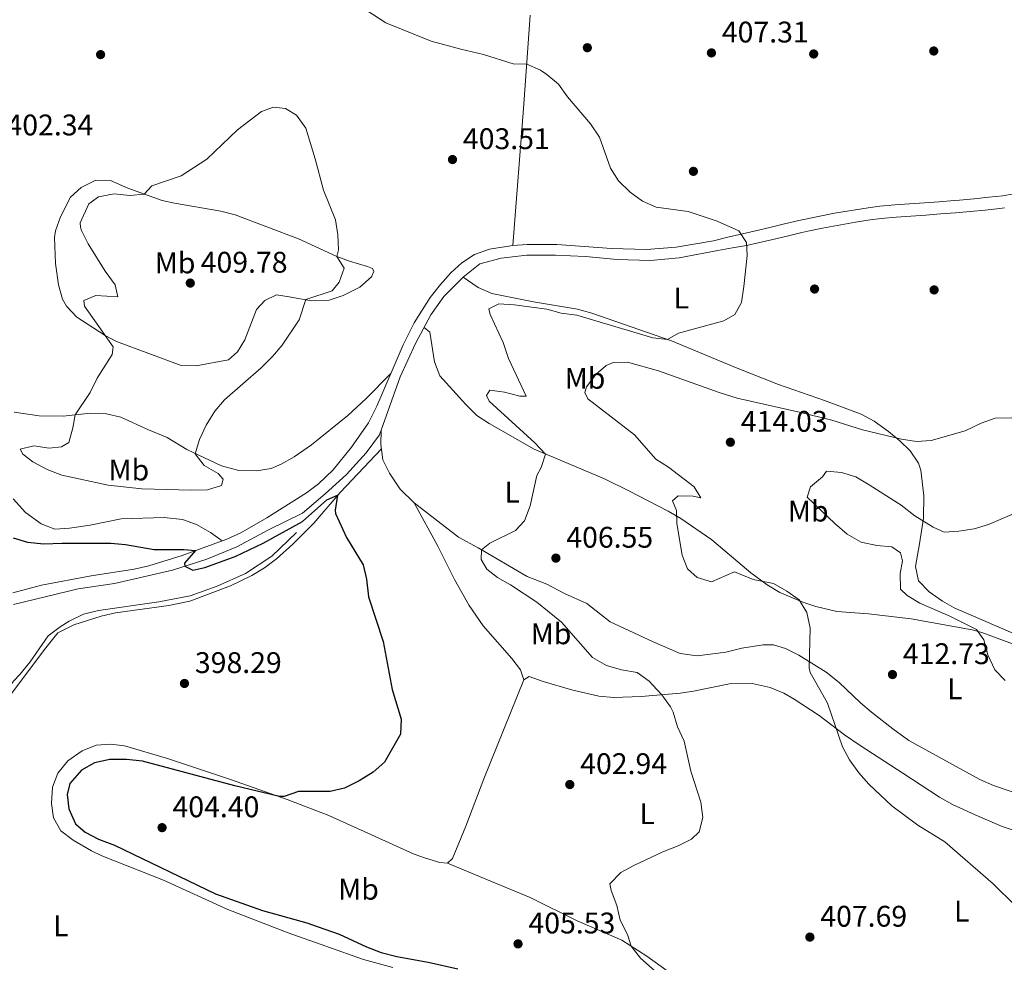
# Model space of a CAD drawing. Extents: x 587466 to 594381, y 696803 to 701518.
# Drawn here: x 589112 to 589443, y 700673 to 700990 of the extents above; entities that cross this region are included whole.
import ezdxf
from ezdxf.enums import TextEntityAlignment as Align

# ---------------------------------------------------------------- set-up
doc = ezdxf.new("R2010")
doc.units = 0
doc.header["$MEASUREMENT"] = 0
doc.linetypes.add('DGN Style 3', pattern=[109.531786, 78.23699, -31.294796])
for name, color, linetype in [('Nivel 13', 7, 'Continuous'), ('Nivel 17', 7, 'Continuous'), ('Nivel 21', 7, 'Continuous'), ('Nivel 36', 7, 'Continuous'), ('Nivel 37', 7, 'Continuous'), ('Nivel 4', 7, 'Continuous'), ('Nivel 41', 7, 'Continuous'), ('Nivel 5', 7, 'Continuous'), ('Nivel 7', 7, 'Continuous')]:
    doc.layers.add(name, color=color, linetype=linetype)
doc.styles.add('Style-arial', font='arial.shx', dxfattribs={"bigfont": 'arialbig.shx'})
doc.styles.add('Style-arialn', font='arialn.shx', dxfattribs={"bigfont": 'arialnbig.shx'})

# ---------------------------------------------------------------- blocks, each defined once
blk = doc.blocks.new('5PATER')
at = {"layer": 'Nivel 7', "linetype": 'Continuous', "lineweight": 0}
h = blk.add_hatch(color=53, dxfattribs=at)
edge = h.paths.add_edge_path()
edge.add_ellipse((0, 0), major_axis=(-1.1, -1.11), ratio=0.999422, start_angle=0, end_angle=360)
blk = doc.blocks.new('5PERFI')
at = {"layer": 'Nivel 17', "linetype": 'Continuous', "lineweight": 0}
h = blk.add_hatch(color=7, dxfattribs=at)
edge = h.paths.add_edge_path()
edge.add_arc((0, 0), 1.56, 315, 675)

msp = doc.modelspace()

# ---------------------------------------------------------------- linework, layer by layer
at = {"layer": 'Nivel 13', "color": 4, "linetype": 'Continuous', "lineweight": 0}
msp.add_polyline3d([(589205.219, 700817.69, 398.865), (589196.989, 700809.737, 398.663), (589188.066, 700803.885, 398.38), (589178.572, 700799.65, 398.015), (589169.479, 700796.347, 397.732), (589159.007, 700794.415, 397.57), (589138.788, 700791.483, 397.125), (589133.776, 700790.255, 397.004), (589128.887, 700787.934, 396.964), (589125.9, 700785.943, 396.802), (589121.863, 700782.978, 396.761), (589115.78, 700774.222, 396.478), (589112.394, 700769.924, 396.478), (589110.297, 700767.855, 396.478), (589104.937, 700760.881, 396.438), (589087.427, 700744.769, 395.952), (589071.597, 700734.893, 395.629), (589067.558, 700732.899, 395.588), (589065.059, 700729.614, 395.467), (589062.849, 700724.673, 395.426), (589062.404, 700722.468, 396.275)], dxfattribs=at)
at = {"layer": 'Nivel 21', "color": 7, "linetype": 'DGN Style 3', "lineweight": 0}
msp.add_polyline3d([(589110.005, 700797.356, 398.882), (589119.654, 700799.994, 398.869), (589136.272, 700803.095, 399.298), (589150.759, 700805.364, 399.53), (589155.635, 700806.46, 399.632), (589166.901, 700809.977, 399.865), (589181.8, 700815.415, 400.187), (589186.566, 700817.564, 400.298), (589195.228, 700822.559, 400.384), (589208.615, 700831.019, 400.177), (589212.597, 700834.042, 400.176), (589217.493, 700838.732, 400.298), (589223.7, 700846.275, 400.662), (589229.437, 700854.457, 401.112), (589232.256, 700860.098, 401.241), (589241.037, 700880.73, 401.66), (589244.736, 700888.085, 401.876), (589250.085, 700896.521, 402.26), (589253.535, 700900.964, 402.401), (589257.066, 700904.829, 402.523), (589260.731, 700908.25, 402.677), (589264.935, 700910.986, 402.835), (589270.06, 700912.763, 402.887), (589277.811, 700914.022, 403.168), (589282.686, 700914.411, 403.413), (589292.684, 700914.395, 403.698), (589310.968, 700913.078, 404.425), (589322.701, 700912.667, 404.384), (589332.663, 700913.487, 404.704), (589345.225, 700915.646, 404.789), (589350.088, 700916.796, 404.93), (589354.952, 700917.946, 405.071), (589359.328, 700918.981, 405.199), (589364.189, 700920.125, 405.436), (589369.048, 700921.26, 405.782), (589373.909, 700922.386, 406.111), (589376.088, 700922.889, 406.219), (589380.971, 700923.929, 406.394), (589385.884, 700924.849, 406.523), (589390.814, 700925.706, 406.612), (589392.18, 700925.94, 406.63), (589397.119, 700926.728, 406.633), (589401.099, 700927.216, 406.64), (589406.078, 700927.665, 406.757), (589411.061, 700928.047, 406.957), (589416.046, 700928.398, 407.177), (589421.031, 700928.749, 407.358), (589426.013, 700929.136, 407.438), (589427.763, 700929.287, 407.432), (589432.74, 700929.745, 407.372), (589437.714, 700930.241, 407.304), (589442.391, 700930.75, 407.243), (589447.322, 700931.573, 407.189)], dxfattribs=at)
at = {"layer": 'Nivel 21', "color": 7, "linetype": 'Continuous', "lineweight": 0}
msp.add_polyline3d([(589442.938, 700926.643, 407.243), (589441.394, 700926.472, 407.26), (589436.42, 700925.95, 407.321), (589431.445, 700925.467, 407.382), (589426.466, 700925.016, 407.437), (589421.484, 700924.615, 407.394), (589416.5, 700924.261, 407.22), (589411.516, 700923.915, 406.987), (589406.532, 700923.539, 406.769), (589401.553, 700923.097, 406.64), (589397.798, 700922.64, 406.632), (589392.859, 700921.854, 406.63), (589391.671, 700921.65, 406.613), (589386.741, 700920.794, 406.524), (589381.827, 700919.875, 406.395), (589376.944, 700918.836, 406.219), (589374.855, 700918.354, 406.117), (589369.994, 700917.224, 405.799), (589365.134, 700916.088, 405.457), (589360.274, 700914.949, 405.199), (589356.302, 700914.01, 405.083), (589351.566, 700913.217, 404.892), (589346.639, 700912.393, 404.695), (589333.701, 700909.847, 404.534), (589324.035, 700908.969, 404.412), (589312.909, 700909.381, 404.25), (589302.307, 700910.321, 404.008), (589292.192, 700910.777, 403.805), (589282.523, 700910.829, 403.522), (589273.95, 700909.752, 403.199), (589266.835, 700907.871, 403.158), (589261.144, 700903.404, 402.47), (589254.731, 700896.953, 402.228), (589250.299, 700890.791, 402.025), (589245.23, 700881.148, 401.661), (589240.085, 700869.887, 401.419), (589233.062, 700850.488, 401.014), (589228.67, 700844.448, 400.609), (589222.017, 700837.187, 400.205), (589214.875, 700830.612, 400.084), (589207.289, 700824.198, 400.003), (589195.816, 700818.501, 400.205), (589185.234, 700812.847, 399.922), (589175.132, 700808.691, 399.841), (589163.654, 700805.016, 399.477), (589144.128, 700800.55, 398.951), (589131.956, 700798.694, 398.708), (589110.207, 700793.452, 398.506)], dxfattribs=at)
at = {"layer": 'Nivel 36', "color": 92, "linetype": 'Continuous', "lineweight": 0}
for points in [[(589283.694, 700991.365, 406.007), (589281.604, 700961.486, 404.273), (589277.811, 700914.022, 403.168)], [(589131.476, 700890.008, 403.896), (589128.008, 700893.617, 403.696), (589126.725, 700896.062, 403.572), (589125.297, 700900.849, 403.192), (589124.279, 700907.94, 402.849), (589123.937, 700916.67, 402.835), (589124.311, 700918.993, 402.844), (589126.054, 700923.675, 402.844), (589129.335, 700930.254, 402.844), (589132.926, 700933.541, 402.925), (589137.814, 700935.942, 403.41), (589142.794, 700935.82, 404.009), (589148.583, 700933.264, 404.624), (589160.14, 700929.189, 405.321), (589164.254, 700928.212, 405.635), (589179.836, 700925.588, 406.647), (589184.667, 700924.319, 406.799), (589205.957, 700916.319, 406.727), (589218.803, 700910.322, 405.687), (589222.97, 700908.723, 405.15), (589229.083, 700906.961, 403.977), (589230.785, 700906.278, 403.41), (589231.233, 700905.268, 403.41), (589230.429, 700903.486, 403.451), (589226.461, 700900.013, 403.589), (589220.94, 700897.269, 404.017), (589216.217, 700895.684, 404.629), (589210.306, 700895.494, 405.33), (589202.777, 700896.851, 406.121), (589198.487, 700897.446, 406.282), (589194.609, 700895.573, 406.404), (589191.827, 700892.531, 406.566), (589187.892, 700882.325, 406.282), (589185.436, 700878.272, 406.04), (589182.41, 700875.634, 405.878), (589171.533, 700873.62, 406.727), (589166.523, 700873.755, 406.865), (589144.784, 700881.831, 405.525), (589140.961, 700883.765, 405.069), (589131.476, 700890.008, 403.896)], [(589261.144, 700903.404, 402.47), (589266.251, 700899.98, 402.47), (589270.762, 700897.958, 402.661), (589284.766, 700895.132, 403.542), (589299.578, 700892.632, 404.182), (589304.39, 700891.345, 404.365), (589331.111, 700881.966, 405.352), (589352.619, 700873.047, 405.746), (589367.093, 700867.328, 407.315), (589382.477, 700861.972, 407.919), (589394.807, 700857.366, 408.723), (589399.166, 700854.997, 409.137), (589403.928, 700851.569, 409.649), (589407.815, 700848.485, 410.028), (589411.266, 700845.089, 410.574), (589414.032, 700840.948, 411.45), (589414.818, 700838.601, 411.902), (589415.805, 700830.025, 413.432), (589415.778, 700822.491, 414.518), (589414.432, 700813.851, 415.162), (589412.998, 700806.255, 415.444), (589414.1, 700801.383, 415.402), (589417.648, 700797.742, 415.479), (589422.054, 700794.633, 415.546), (589426.064, 700792.376, 415.605), (589445.727, 700783.837, 416.17)], [(589248.047, 700886.507, 401.863), (589250.033, 700884.935, 401.903), (589251.519, 700874.987, 402.024), (589253.342, 700870.303, 402.128), (589262.048, 700860.652, 402.597), (589265.731, 700856.905, 402.995), (589269.888, 700854.229, 403.524), (589284.98, 700845.594, 404.816), (589308.588, 700835.669, 406.999), (589317.054, 700831.53, 407.823), (589329.986, 700824.851, 409.549), (589334.279, 700822.311, 409.9), (589344.629, 700815.154, 410.055), (589357.717, 700804.139, 409.347), (589363.257, 700800.035, 409.306), (589367.55, 700797.495, 409.415), (589375.246, 700794.236, 409.741), (589379.612, 700792.789, 409.99), (589386.613, 700791.168, 410.715), (589397.241, 700790.393, 411.238), (589411.595, 700788.671, 412.631), (589432.054, 700785.011, 414.659), (589435.347, 700784.077, 414.9), (589454.166, 700777.092, 415.64)], [(589236.939, 700871.103, 401.464), (589228.614, 700862.609, 401.568), (589222.518, 700856.9, 401.746), (589210.302, 700847.049, 402.158), (589204.455, 700843.013, 402.515), (589200.134, 700840.551, 402.771), (589196.699, 700839.187, 402.96), (589191.758, 700838.36, 403.117), (589185.866, 700838.496, 403.682), (589180.047, 700840.014, 404.109), (589168.362, 700845.577, 404.983), (589161.797, 700849.563, 406.035), (589155.6, 700852.093, 406.439), (589146.282, 700856.435, 406.358), (589141.435, 700857.479, 405.69), (589136.099, 700857.692, 405.618), (589126.944, 700856.702, 405.104), (589118.894, 700856.8, 404.336), (589110.435, 700858.07, 403.203)], [(589233.61, 700852.002, 401.045), (589233.543, 700847.187, 401.045), (589234.245, 700842.052, 401.247), (589236.422, 700837.559, 401.404), (589240.081, 700832.214, 401.562), (589244.694, 700827.655, 402.134), (589259.606, 700816.073, 403.876), (589266.21, 700812.492, 404.888), (589282.663, 700802.831, 406.101), (589289.265, 700800.261, 406.87), (589295.22, 700797.164, 407.8), (589302.714, 700793.868, 408.084), (589310.583, 700787.676, 408.152), (589324.728, 700781.078, 409.08), (589333.995, 700776.969, 409.054), (589339.741, 700776.217, 408.771), (589349.326, 700777.419, 408.488), (589354.742, 700778.85, 408.529), (589361.912, 700779.957, 409.16), (589365.338, 700779.908, 409.401), (589369.379, 700778.719, 409.683), (589373.872, 700776.511, 409.969), (589383.06, 700770.746, 410.684), (589387.433, 700767.314, 411.237), (589394.603, 700760.468, 412.54), (589398.31, 700757.341, 413.078), (589405.395, 700751.675, 413.84), (589410.856, 700747.759, 414.116), (589434.588, 700734.677, 414.933), (589439.181, 700732.72, 415.128), (589448.709, 700729.458, 415.398)], [(589233.741, 700845.738, 401.102), (589219.867, 700831.13, 400.495), (589210.997, 700820.829, 400.252), (589204.02, 700813.693, 399.902), (589198.532, 700808.818, 399.645), (589194.533, 700805.791, 399.47), (589190.286, 700803.164, 399.298), (589183.124, 700799.695, 399.158), (589169.395, 700794.606, 399.002), (589162.388, 700793.154, 398.839), (589144.497, 700790.657, 398.351), (589139.63, 700789.545, 398.127), (589130.462, 700786.699, 397.95), (589125.067, 700783.91, 397.875), (589121.027, 700778.951, 397.864), (589107.847, 700761.369, 397.617)], [(589110.156, 700828.942, 400.776), (589114.296, 700824.423, 400.533), (589119.485, 700820.554, 400.412), (589124.062, 700818.747, 400.29), (589129.044, 700819.132, 400.254), (589135.999, 700820.154, 400.524), (589146.342, 700822.251, 400.857), (589160.783, 700822.739, 401.302), (589166.975, 700821.988, 400.897), (589171.663, 700820.287, 400.559), (589176.387, 700817.639, 400.418), (589180.33, 700814.878, 400.155)], [(589244.694, 700827.655, 402.134), (589252.64, 700813.018, 401.696), (589258.281, 700801.884, 401.365), (589263.155, 700793.148, 401.644), (589267.874, 700786.257, 402.012), (589277.496, 700775.378, 402.288), (589280.417, 700771.568, 402.255), (589281.519, 700768.173, 402.295), (589268.133, 700734.883, 401.378), (589262.043, 700719.044, 401.729), (589257.584, 700708.149, 402.457), (589255.93, 700706.647, 402.417)], [(589281.519, 700768.173, 402.295), (589283.336, 700769.27, 402.335), (589287.993, 700767.625, 402.739), (589297.994, 700764.661, 402.82), (589306.778, 700762.745, 403.508), (589311.749, 700762.236, 403.952), (589320.98, 700762.554, 404.62), (589333.992, 700763.752, 405.417), (589338.53, 700764.375, 405.814), (589350.619, 700766.797, 406.987), (589358.183, 700766.941, 406.947), (589364.246, 700765.559, 407.349), (589368.861, 700763.732, 407.827), (589372.314, 700761.69, 408.234), (589380.65, 700756.217, 408.977), (589389.214, 700749.753, 410.005), (589394.426, 700746.11, 410.284), (589408.788, 700736.852, 410.85), (589421.071, 700728.78, 410.89), (589425.439, 700726.353, 410.95), (589433.018, 700722.827, 411.172), (589442.189, 700718.89, 411.761), (589449.116, 700716.611, 412.161)], [(589255.93, 700706.647, 402.417), (589253.34, 700706.883, 402.417), (589248.534, 700708.284, 402.414), (589244.756, 700709.689, 402.376), (589216.117, 700722.632, 401.163), (589202.153, 700728.043, 400.433), (589183.354, 700734.632, 399.423), (589161.892, 700741.77, 399.059), (589147.543, 700746.006, 398.01), (589142.864, 700746.609, 397.967), (589137.93, 700746.231, 397.967), (589133.298, 700744.376, 397.895), (589128.432, 700740.981, 397.849), (589125.052, 700736.807, 397.805), (589123.278, 700732.117, 397.736), (589122.938, 700726.688, 397.684), (589123.68, 700721.835, 397.643), (589126.116, 700717.468, 397.523), (589130.276, 700714.372, 397.512), (589136.363, 700710.78, 397.557), (589139.9, 700709.059, 397.603), (589160.636, 700700.867, 397.926), (589182.187, 700691.018, 398.007), (589202.477, 700683.27, 398.493), (589227.747, 700674.282, 398.978), (589237.545, 700671.52, 399.14)], [(589337.274, 700664.923, 406.158), (589322.887, 700675.404, 405.43), (589314.422, 700680.725, 405.208), (589299.434, 700687.275, 404.035), (589283.715, 700695.117, 403.428), (589272.088, 700699.914, 402.735), (589255.93, 700706.647, 402.417)]]:
    msp.add_polyline3d(points, dxfattribs=at)
at = {"layer": 'Nivel 4', "color": 30, "linetype": 'Continuous', "lineweight": 30, "elevation": 400, "flags": 128}
for points in [[(589110.078, 700815.81), (589114.878, 700814.402), (589120.363, 700813.857), (589126.548, 700814.119), (589142.851, 700814.045), (589147.822, 700813.592), (589157.421, 700811.984), (589167.429, 700811.97), (589171.299, 700811.582), (589167.657, 700807.41), (589167.708, 700806.314), (589170.422, 700805.027), (589174.424, 700805.929), (589184.587, 700809.56), (589194.021, 700814.117), (589207.279, 700821.332), (589215.378, 700828.622), (589219.027, 700830.154), (589218.221, 700825.185), (589218.316, 700824.002), (589222.062, 700816.003), (589227.59, 700806.796), (589228.748, 700801.93), (589229.402, 700796), (589234.322, 700781.002), (589237.296, 700764.968), (589240.404, 700754.971), (589240.142, 700749.962), (589234.823, 700740.553), (589230.95, 700737.143), (589226.306, 700734.298), (589221.378, 700731.815), (589216.501, 700730.709), (589205.887, 700730.637), (589201.042, 700729.021), (589199.493, 700728.975), (589184.557, 700732.571), (589153.564, 700740.881), (589148.16, 700741.406), (589142.617, 700741.43), (589137.362, 700740.322), (589133.065, 700737.789), (589129.17, 700733.421), (589128.25, 700729.696), (589128.83, 700724.884), (589130.989, 700719.874), (589134.315, 700717.052), (589138.712, 700714.668), (589144.158, 700712.712), (589178.074, 700696.359), (589193.82, 700690.688), (589208.7, 700686.525), (589214.793, 700684.479), (589219.531, 700682.753)], [(589219.531, 700682.753), (589228.722, 700678.518), (589233.635, 700676.613), (589238.891, 700675.245), (589249.455, 700673.415), (589259.391, 700671.073)]]:
    msp.add_lwpolyline(points, dxfattribs=at)
at = {"layer": 'Nivel 5', "color": 30, "linetype": 'Continuous', "lineweight": 0, "flags": 128}
for points, elevation in [([(589217.336, 701000.594), (589235.212, 700988.766), (589250.481, 700982.702), (589260.386, 700979.943), (589268.051, 700978.223), (589278.013, 700975.056), (589282.543, 700974.918), (589287.092, 700972.892), (589289.309, 700971.458), (589293.16, 700968.266), (589296.201, 700963.909), (589303.961, 700954.874), (589306.927, 700950.393), (589310.68, 700940.007), (589313.336, 700935.772), (589317.257, 700931.895), (589321.352, 700928.873), (589325.967, 700926.926), (589336.775, 700925.479), (589346.493, 700922.209), (589353.785, 700919.016), (589356.304, 700915.099), (589356.479, 700910.65), (589355.417, 700900.29), (589354.664, 700894.907), (589352.37, 700890.896), (589348.736, 700888.7), (589333.497, 700884.57), (589329.769, 700882.436), (589324.888, 700883.073), (589299.323, 700890.64), (589294.102, 700891.352), (589289.264, 700892.63), (589278.317, 700894.098), (589273.178, 700894.447), (589269.825, 700892.778), (589270.195, 700890.878), (589274.625, 700881.426), (589276.387, 700876.049), (589282.331, 700863.445), (589280.227, 700863.439), (589275.085, 700864.759), (589270.117, 700865.405), (589268.98, 700863.689), (589269.956, 700861.79), (589285.241, 700847.777), (589288.88, 700843.954), (589287.375, 700839.499)], 405), ([(589133.016, 700919.115), (589135.241, 700914.636), (589140.978, 700905.414), (589144.397, 700900.863), (589145.258, 700896.78), (589137.853, 700897.284), (589133.813, 700895.532), (589134.102, 700893.632), (589143.642, 700879.97), (589143.366, 700877.38), (589138.292, 700869.476), (589135.96, 700864.655), (589130.87, 700857.126), (589130.195, 700852.754), (589128.752, 700847.896), (589126.37, 700846.473), (589122.164, 700846.015), (589117.105, 700846.769), (589112.456, 700845.623), (589113.391, 700843.927), (589116.756, 700841.428), (589121.538, 700838.772), (589126.479, 700836.885), (589142.04, 700833.532), (589153.354, 700832.271), (589169.861, 700831.915), (589175.322, 700832.012), (589180.078, 700833.495), (589180.57, 700835.547), (589178.906, 700837.484), (589174.286, 700840.181), (589171.167, 700844.129), (589172.648, 700848.858), (589174.94, 700853.678), (589177.839, 700858.38), (589181.025, 700862.232), (589193.317, 700872.946), (589197.203, 700876.803), (589200.444, 700880.609), (589206.124, 700889.069), (589208.342, 700895.847), (589217.233, 700898.866), (589219.611, 700901.705), (589221.202, 700906.472), (589218.803, 700910.322), (589219.362, 700912.629), (589219.152, 700917.624), (589218.33, 700922.617), (589214.247, 700932.639), (589211.505, 700943.19), (589208.32, 700953.415), (589205.233, 700957.816), (589201.545, 700960.07), (589197.498, 700960.504), (589193.497, 700958.995), (589185.384, 700952.903), (589175.178, 700943.043), (589166.466, 700937.474), (589156.635, 700934.089), (589154.092, 700931.321), (589149.239, 700930.78), (589144.059, 700931.332), (589138.802, 700930.426), (589135.492, 700928.07), (589132.638, 700921.67), (589132.683, 700920.173), (589133.016, 700919.115)], 405), ([(589395.199, 700852.183), (589384.905, 700855.39), (589374.558, 700857.99), (589353.202, 700862.809), (589347.153, 700864.622), (589326.765, 700871.97), (589316.363, 700874.89), (589311.574, 700874.797), (589309.164, 700873.723), (589305.712, 700870.749), (589302.623, 700866.524), (589301.994, 700864.703), (589303.015, 700862.573), (589318.743, 700850.425), (589325.915, 700842.245), (589330.17, 700839.618), (589338.695, 700832.987), (589340.994, 700829.303), (589338.349, 700829.91), (589333.349, 700829.978), (589331.451, 700828.313), (589332.804, 700825.071), (589332.881, 700820.643), (589334.721, 700810.091), (589336.528, 700805.447), (589339.73, 700802.54), (589344.506, 700801.142), (589352.294, 700804.43), (589358.488, 700801.927), (589365.4, 700800.503), (589369.865, 700797.923), (589373.943, 700795.003), (589376.591, 700790.759), (589377.666, 700785.582), (589377.335, 700772.234), (589377.688, 700770.639), (589380.965, 700764.951), (589383.504, 700760.392), (589388.51, 700745.711), (589390.937, 700741.341), (589393.962, 700736.911), (589397.33, 700733.094), (589405.104, 700725.868), (589413.851, 700719.41), (589422.882, 700713.811), (589439.14, 700699.713), (589446.56, 700692.309)], 410), ([(589523.199, 700820.922), (589519.725, 700824.754), (589515.761, 700827.808), (589504.19, 700831.075), (589498.22, 700835.763), (589485.14, 700843.638), (589480.638, 700845.817), (589470.371, 700848.74), (589460.641, 700852.858), (589455.831, 700854.228), (589450.418, 700854.935), (589445.187, 700856.156), (589439.793, 700856.077), (589435.091, 700854.379), (589429.754, 700851.762), (589418.334, 700848.594), (589413.351, 700848.266), (589408.33, 700848.963), (589395.199, 700852.183)], 410), ([(589287.375, 700839.499), (589285.907, 700836.784), (589283.671, 700826.624), (589281.744, 700821.521), (589278.72, 700818.276), (589270.159, 700814.085), (589267.285, 700811.86), (589267.254, 700808.583), (589269.083, 700805.392), (589272.733, 700802.49), (589277.121, 700800.094), (589285.869, 700794.211), (589294.218, 700787.504), (589304.608, 700775.722), (589309.35, 700772.944), (589314.289, 700771.543), (589319.591, 700770.668), (589323.622, 700767.725), (589324.902, 700766.435), (589327.865, 700763.187), (589330.742, 700759.086), (589331.644, 700757.332), (589333.155, 700752.36), (589335.354, 700747.593), (589337.626, 700737.51), (589340.997, 700727.099), (589341.618, 700721.963), (589340.435, 700717.117), (589337.796, 700714.711), (589333.351, 700712.417), (589328.227, 700710.47), (589318.445, 700705.875), (589314.063, 700703.479), (589310.389, 700699.619), (589310.864, 700697.439), (589312.82, 700692.387), (589313.875, 700687.496), (589316.328, 700682.648), (589317.627, 700678.71), (589320.709, 700674.761), (589333.652, 700663.181)], 405), ([(589397.514, 700833.676), (589392.965, 700836.333), (589388.146, 700837.81), (589383.161, 700838.243), (589381.844, 700836.401), (589377.805, 700833.039), (589376.711, 700829.566), (589385.972, 700820.634), (589390.078, 700817.071), (589394.75, 700814.379), (589400.075, 700813.287), (589405.091, 700812.826), (589407.96, 700810.819), (589408.644, 700808.111), (589407.945, 700803.931), (589408.061, 700798.619), (589410.21, 700796.499), (589414.48, 700793.891), (589424.535, 700789.605), (589433.559, 700785.053), (589435.967, 700781.656), (589437.36, 700776.603), (589439.64, 700771.548), (589443.17, 700768.008)], 415), ([(589446.954, 700824.321), (589437.544, 700820.356), (589432.759, 700818.905), (589427.614, 700818.101), (589422.618, 700817.798), (589419.015, 700819.449), (589412.803, 700823.241), (589408.214, 700826.782), (589397.514, 700833.676)], 415)]:
    msp.add_lwpolyline(points, dxfattribs=dict(at, elevation=elevation))

# ---------------------------------------------------------------- block references
at = {"layer": 'Nivel 17', "color": 7, "linetype": 'Continuous', "lineweight": 0}
for p in [(589302.877, 700980.449, 405.831), (589419.177, 700979.353, 409.251), (589139.462, 700978.142, 403.046), (589378.859, 700978.36, 408.648), (589338.484, 700938.937, 406.434), (589379.157, 700899.422, 406.535), (589419.291, 700899.118, 407.742)]:
    msp.add_blockref('5PERFI', p, dxfattribs=at)
at = {"layer": 'Nivel 7', "color": 53, "linetype": 'Continuous', "lineweight": 0}
for p in [(589344.533, 700978.712, 407.314), (589257.601, 700942.901, 403.511), (589169.574, 700901.409, 409.782), (589350.893, 700847.972, 414.033), (589292.314, 700809.052, 406.545), (589405.314, 700769.955, 412.725), (589167.622, 700766.958, 398.293), (589296.981, 700733.016, 402.945), (589160.109, 700718.541, 404.401), (589377.58, 700681.783, 407.695), (589279.607, 700679.508, 405.534)]:
    msp.add_blockref('5PATER', p, dxfattribs=at)

# ---------------------------------------------------------------- texts
at = {"layer": 'Nivel 37', "color": 92, "linetype": 'Continuous', "lineweight": 0, "style": 'Style-arialn'}
for s, p in [('Mb', (589164.473, 700908.189, 408.363)), ('L', (589334.422, 700896.406, 404.786)), ('Mb', (589302.083, 700869.441, 409.735)), ('Mb', (589148.939, 700838.643, 405.422)), ('L', (589277.654, 700831.189, 404.541)), ('Mb', (589377.033, 700824.839, 414.447)), ('Mb', (589290.684, 700783.644, 404.316)), ('L', (589426.259, 700765.184, 414.375)), ('L', (589322.955, 700723.228, 404.302)), ('Mb', (589226.046, 700697.853, 400.891)), ('L', (589428.554, 700690.477, 409.467)), ('L', (589126.133, 700685.595, 395.913))]:
    msp.add_text(s, height=7, dxfattribs=at).set_placement(p, align=Align.MIDDLE_CENTER)
at = {"layer": 'Nivel 41', "color": 7, "linetype": 'Continuous', "lineweight": 0, "style": 'Style-arial'}
for s, p in [('407.31', (589348.033, 700982.212, 407.314)), ('402.34', (589107.876, 700951.014, 402.338)), ('403.51', (589261.101, 700946.401, 403.511)), ('409.78', (589173.074, 700904.909, 409.782)), ('414.03', (589354.393, 700851.472, 414.033)), ('406.55', (589295.814, 700812.552, 406.545)), ('412.73', (589408.814, 700773.455, 412.725)), ('398.29', (589171.122, 700770.458, 398.293)), ('402.94', (589300.481, 700736.516, 402.945)), ('404.40', (589163.609, 700722.041, 404.401)), ('405.53', (589283.107, 700683.008, 405.534)), ('407.69', (589381.08, 700685.283, 407.695))]:
    msp.add_text(s, height=7, dxfattribs=at).set_placement(p)

doc.saveas('drawing.dxf')
